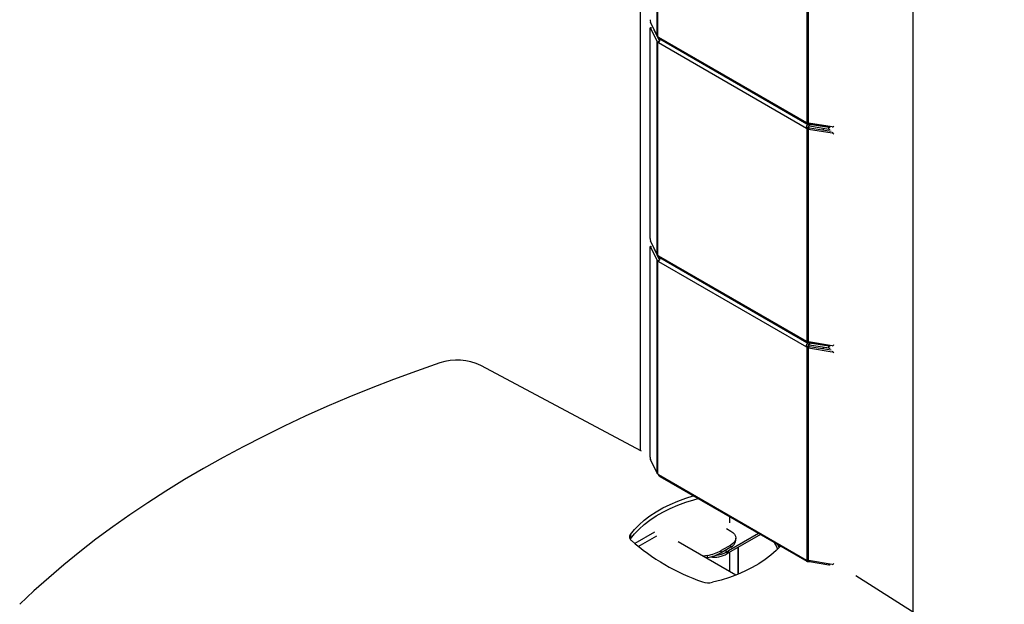
# Model space of a CAD drawing. Extents: x 5 to 292, y 5 to 205.
# Drawn here: x 218 to 246, y 114 to 131 of the extents above; entities that cross this region are included whole.
import ezdxf

# ---------------------------------------------------------------- set-up
doc = ezdxf.new("R2010")
doc.units = 0
doc.layers.get('0').update_dxf_attribs({"linetype": 'CONTINUOUS'})

msp = doc.modelspace()

# ---------------------------------------------------------------- linework, layer by layer
at = {"color": 7, "linetype": 'CONTINUOUS'}
for p, q in [((243.64804, 113.44737), (243.64804, 142.79167)), ((235.74474, 142.07656), (235.74474, 118.12758)), ((236.2328, 130.15278), (236.2328, 136.31754)), ((236.25846, 130.12715), (236.25846, 136.29237)), ((240.58002, 127.63237), (240.58002, 133.79758)), ((240.62402, 127.61779), (240.62402, 133.78254)), ((236.02995, 124.27717), (236.02995, 130.3604)), ((236.04641, 130.38371), (236.03541, 130.38195)), ((236.2328, 130.15278), (236.04331, 130.54745)), ((236.04331, 130.37341), (236.2328, 129.97861)), ((236.14046, 130.33314), (236.30508, 129.99018)), ((236.25846, 130.12715), (236.25251, 130.13113)), ((236.27233, 130.11394), (240.56615, 127.63518)), ((236.30967, 130.05856), (240.56994, 127.59916)), ((236.32404, 130.03647), (236.31488, 130.05555)), ((236.2328, 129.97861), (236.30508, 129.99018)), ((236.2328, 123.81386), (236.2328, 129.97861)), ((236.25251, 129.95696), (236.29148, 129.9758)), ((236.25251, 129.95696), (236.25846, 129.95344)), ((236.25846, 129.95344), (236.28102, 129.96647)), ((236.25846, 123.78823), (236.25846, 129.95344)), ((236.27233, 129.95063), (240.56615, 127.47187)), ((240.56615, 127.47187), (240.61918, 127.50248)), ((240.58651, 127.62917), (240.58002, 127.63237)), ((240.58002, 127.45866), (240.63305, 127.48927)), ((240.58651, 127.45499), (240.63467, 127.48818)), ((241.30773, 127.50834), (240.62402, 127.61779)), ((240.62745, 127.58969), (240.63069, 127.61962)), ((240.62745, 127.58969), (240.64679, 127.58861)), ((240.64679, 127.58861), (240.62745, 127.58825)), ((240.62745, 127.58825), (240.63446, 127.5316)), ((240.63305, 127.48927), (240.63467, 127.48818)), ((240.64679, 127.52737), (240.63446, 127.5316)), ((240.64679, 127.58861), (240.64679, 127.61414)), ((241.20598, 127.49912), (240.64679, 127.58861)), ((240.64679, 127.58861), (240.64679, 127.52737)), ((240.64679, 127.58861), (241.20598, 127.49912)), ((241.20598, 127.43788), (240.64679, 127.52737)), ((241.20598, 127.43788), (241.20598, 127.49912)), ((241.35281, 127.52753), (241.35312, 127.52818)), ((240.58002, 121.29344), (240.58002, 127.45866)), ((240.58002, 127.45866), (240.58651, 127.45499)), ((240.62402, 127.44362), (240.64405, 127.48534)), ((240.62402, 127.44362), (241.30773, 127.3343)), ((240.62402, 121.27886), (240.62402, 127.44362)), ((240.64405, 127.48534), (241.27891, 127.38383)), ((241.04804, 127.46316), (241.04804, 127.42074)), ((236.2328, 123.81386), (236.04331, 124.20852)), ((236.02995, 117.93824), (236.02995, 124.02147)), ((236.04641, 124.04478), (236.03541, 124.04302)), ((236.04331, 124.03448), (236.2328, 123.63969)), ((236.14046, 123.99421), (236.30508, 123.65125)), ((236.25846, 123.78823), (236.25251, 123.79221)), ((236.2328, 123.63969), (236.30508, 123.65125)), ((236.2328, 117.47493), (236.2328, 123.63969)), ((236.25251, 123.61803), (236.29148, 123.63688)), ((236.25251, 123.61803), (236.25846, 123.61451)), ((236.25846, 123.61451), (236.28102, 123.62754)), ((236.25846, 117.4493), (236.25846, 123.61451)), ((236.27233, 123.77502), (240.56615, 121.29625)), ((236.27233, 123.61171), (240.56615, 121.13294)), ((236.30967, 123.71963), (240.56994, 121.26023)), ((236.32404, 123.69755), (236.31488, 123.71662)), ((240.58651, 121.29024), (240.58002, 121.29344)), ((241.30773, 121.16941), (240.62402, 121.27886)), ((240.62745, 121.25076), (240.63069, 121.2807)), ((240.62745, 121.25076), (240.64679, 121.24968)), ((240.64679, 121.24968), (240.62745, 121.24933)), ((240.62745, 121.24933), (240.63446, 121.19268)), ((240.64679, 121.24968), (240.64679, 121.27522)), ((240.64679, 121.24968), (241.20598, 121.16019)), ((241.20598, 121.16019), (240.64679, 121.24968)), ((240.64679, 121.24968), (240.64679, 121.18844)), ((240.56615, 121.13294), (240.61918, 121.16356)), ((240.58002, 121.11973), (240.63305, 121.15035)), ((240.58002, 114.95452), (240.58002, 121.11973)), ((240.58002, 121.11973), (240.58651, 121.11607)), ((240.58651, 121.11607), (240.63467, 121.14926)), ((240.62402, 121.10469), (240.64405, 121.14641)), ((240.62402, 121.10469), (241.30773, 120.99537)), ((240.62402, 114.93993), (240.62402, 121.10469)), ((240.63305, 121.15035), (240.63467, 121.14926)), ((240.64679, 121.18844), (240.63446, 121.19268)), ((240.64405, 121.14641), (241.27891, 121.0449)), ((241.20598, 121.09895), (240.64679, 121.18844)), ((241.04804, 121.12423), (241.04804, 121.08182)), ((241.20598, 121.09895), (241.20598, 121.16019)), ((241.35281, 121.1886), (241.35312, 121.18925)), ((235.77956, 118.10895), (231.13062, 120.59643)), ((236.2328, 117.47493), (236.04331, 117.8696)), ((236.25846, 117.4493), (236.25251, 117.45328)), ((236.27233, 117.43609), (240.56615, 114.95732)), ((236.30967, 117.3807), (240.56994, 114.92131)), ((238.34474, 116.03201), (238.34474, 116.20588)), ((238.24408, 115.86811), (238.36635, 115.79753)), ((235.45893, 115.57427), (235.452, 115.56415)), ((235.45893, 115.69675), (235.45893, 115.57427)), ((239.17156, 115.72857), (238.29779, 115.22408)), ((239.2246, 115.69795), (238.29779, 115.16284)), ((238.5128, 115.53219), (238.5128, 115.59343)), ((236.84348, 115.4979), (238.51688, 114.52416)), ((238.36635, 115.38932), (238.09337, 115.23173)), ((238.36635, 115.32808), (238.09337, 115.17049)), ((238.09337, 115.17049), (238.09337, 115.23173)), ((238.29779, 115.16284), (238.29779, 115.22408)), ((238.36635, 115.32808), (238.36635, 115.38932)), ((237.69349, 115.09057), (237.57988, 115.06939)), ((237.69349, 115.02933), (237.65959, 115.02301)), ((237.69349, 115.02933), (237.69349, 115.09057)), ((238.26489, 115.20671), (238.25183, 115.19883)), ((238.26104, 115.14384), (238.25183, 115.19883)), ((238.26489, 115.14547), (238.26104, 115.14384)), ((238.26489, 115.14547), (238.26489, 115.20671)), ((238.34474, 114.62433), (238.34474, 115.18995)), ((240.58651, 114.95131), (240.58002, 114.95452)), ((241.30773, 114.83049), (240.62402, 114.93993)), ((240.62745, 114.91184), (240.63069, 114.94177)), ((240.62745, 114.91184), (240.64679, 114.91075)), ((240.64679, 114.91075), (240.64679, 114.93629)), ((240.64679, 114.91075), (241.20598, 114.82127)), ((241.35281, 114.84967), (241.35312, 114.85033)), ((246.29145, 111.77448), (241.98606, 114.49915))]:
    msp.add_line(p, q, dxfattribs=at)
at = {"color": 8, "linetype": 'CONTINUOUS'}
for p, q in [((236.06763, 130.3773), (236.04331, 130.37341)), ((241.20598, 127.52463), (241.20598, 127.49912)), ((241.31703, 127.35366), (241.30773, 127.3343)), ((236.06763, 124.03837), (236.04331, 124.03448)), ((241.20598, 121.1857), (241.20598, 121.16019)), ((241.31703, 121.01473), (241.30773, 120.99537)), ((236.15856, 115.76372), (235.58626, 115.43595)), ((235.69021, 115.34881), (236.22669, 115.65607)), ((238.25183, 115.19883), (238.19714, 115.2304)), ((238.26489, 115.20671), (238.2105, 115.23811)), ((238.58532, 114.55148), (238.58532, 115.32886)), ((238.59633, 114.55599), (238.59633, 115.33521)), ((241.20598, 114.84677), (241.20598, 114.82127))]:
    msp.add_line(p, q, dxfattribs=at)
at = {"color": 7, "linetype": 'CONTINUOUS', "flags": 128}
for points in [[(236.02995, 130.3604), (236.03021, 130.36783), (236.03097, 130.3739), (236.0322, 130.37839), (236.03386, 130.38112), (236.03589, 130.38198), (236.0382, 130.38094), (236.0407, 130.37805), (236.04331, 130.37341)], [(236.02995, 124.02147), (236.03021, 124.0289), (236.03097, 124.03497), (236.0322, 124.03946), (236.03386, 124.04219), (236.03589, 124.04305), (236.0382, 124.04202), (236.0407, 124.03912), (236.04331, 124.03448)], [(229.94164, 120.66988), (229.26736, 120.43359), (228.60251, 120.18855), (227.94744, 119.93488), (227.30248, 119.67273), (226.66797, 119.40221), (226.04422, 119.12347), (225.43156, 118.83666), (224.83031, 118.54191), (224.24076, 118.23938), (223.66322, 117.92923), (223.098, 117.61161), (222.54536, 117.28669), (222.00561, 116.95463), (221.47902, 116.6156), (220.96585, 116.26978), (220.46637, 115.91734), (219.98084, 115.55847), (219.5095, 115.19335), (219.05259, 114.82216), (218.61036, 114.44509), (218.18302, 114.06235), (217.77079, 113.67412)], [(235.45893, 115.69675), (235.57626, 115.84008), (235.71057, 115.97835), (235.8612, 116.1109), (236.02743, 116.23708), (236.20846, 116.35628), (236.4034, 116.46793), (236.61132, 116.57148), (236.83121, 116.66644), (237.062, 116.75234), (237.27819, 116.82159)], [(235.45893, 115.57427), (235.57626, 115.7176), (235.71057, 115.85587), (235.8612, 115.98841), (236.02743, 116.11459), (236.20846, 116.2338), (236.4034, 116.34544), (236.61132, 116.449), (236.83121, 116.54396), (237.062, 116.62986), (237.30257, 116.70629), (237.42064, 116.73936)], [(238.36635, 115.79753), (238.42853, 115.75379), (238.47474, 115.70389), (238.50319, 115.64974), (238.5128, 115.59343), (238.50319, 115.53711), (238.47474, 115.48297), (238.42853, 115.43306), (238.36635, 115.38932)], [(239.80846, 115.3609), (239.67989, 115.22902), (239.52925, 115.09647), (239.36302, 114.97029), (239.182, 114.85109), (238.98705, 114.73944), (238.77913, 114.63589), (238.55925, 114.54093), (238.32846, 114.45502), (238.08788, 114.37859), (237.83868, 114.312)], [(239.77098, 115.32029), (239.7589, 115.3429), (239.72677, 115.40806)]]:
    msp.add_lwpolyline(points, dxfattribs=at)
at = {"color": 7, "linetype": 'CONTINUOUS'}
for centre, radius, start, end in [((236.21504, 130.61648), 0.18509, 180.119401, 201.897753), ((236.21839, 130.07119), 0.06883, 38.397779, 54.394019), ((236.27078, 129.97866), 0.02807, 243.970763, 273.172425), ((240.5677, 127.60715), 0.02807, 63.970807, 93.172431), ((240.67312, 127.54523), 0.06883, 218.397781, 234.39399), ((241.2193, 127.58051), 0.08247, 260.706823, 287.279445), ((241.31737, 127.54745), 0.04028, 256.149672, 337.046822), ((240.62009, 127.51462), 0.06883, 218.397781, 234.39399), ((241.2193, 127.51927), 0.08247, 260.706823, 287.279445), ((241.30044, 127.27776), 0.057, 18.602212, 82.646368), ((236.21504, 124.27755), 0.18509, 180.119401, 201.897753), ((236.21839, 123.73226), 0.06883, 38.397779, 54.394019), ((236.27078, 123.63973), 0.02807, 243.970763, 273.172425), ((240.5677, 121.26822), 0.02807, 63.970807, 93.172431), ((240.62009, 121.17569), 0.06883, 218.397781, 234.39399), ((240.67312, 121.20631), 0.06883, 218.397781, 234.39399), ((241.2193, 121.24158), 0.08247, 260.706812, 287.279415), ((241.2193, 121.18034), 0.08247, 260.706823, 287.279445), ((241.31737, 121.20852), 0.04028, 256.149672, 337.046822), ((241.30044, 120.93883), 0.057, 18.602212, 82.646368), ((230.44591, 119.17263), 1.57989, 64.316954, 108.613323), ((236.21504, 117.93862), 0.18509, 180.119401, 201.897753), ((236.21839, 117.39334), 0.06883, 38.397779, 54.394019), ((235.55334, 115.62423), 0.11904, 142.469026, 232.746416), ((239.59711, 120.22424), 6.24347, 228.75941, 250.851129), ((238.26257, 115.55714), 0.25147, 294.374658, 354.305201), ((237.47645, 116.34232), 1.27043, 279.83635, 299.051367), ((238.0466, 115.66002), 0.50313, 295.712938, 299.951194), ((241.01796, 115.9994), 1.48114, 201.411109, 209.307083), ((237.47645, 116.28108), 1.27043, 279.83635, 299.051367), ((237.88569, 115.74719), 0.71058, 260.728118, 301.885954), ((237.87894, 115.79795), 0.70568, 274.124371, 301.898042), ((238.0466, 115.59878), 0.50313, 295.712938, 299.951194), ((240.5677, 114.9293), 0.02807, 63.970807, 93.172431), ((241.2193, 114.90265), 0.08247, 260.706812, 287.279415), ((241.31737, 114.86959), 0.04028, 256.149672, 337.046822), ((237.71807, 114.81123), 0.51359, 250.792867, 283.582095)]:
    msp.add_arc(centre, radius, start, end, dxfattribs=at)
for points in [[(236.25251, 130.13113), (236.24822, 130.13444), (236.23964, 130.14104), (236.23508, 130.14887), (236.2328, 130.15278)], [(236.2328, 129.97861), (236.23508, 129.9747), (236.23964, 129.96687), (236.24822, 129.96026), (236.25251, 129.95696)], [(240.62402, 127.61779), (240.61724, 127.61911), (240.60368, 127.62174), (240.59224, 127.62669), (240.58651, 127.62917)], [(240.63467, 127.48818), (240.6361, 127.48756), (240.63896, 127.48633), (240.64235, 127.48567), (240.64405, 127.48534)], [(240.58651, 127.45499), (240.59224, 127.45252), (240.60368, 127.44756), (240.61724, 127.44493), (240.62402, 127.44362)], [(236.25251, 123.79221), (236.24822, 123.79551), (236.23964, 123.80212), (236.23508, 123.80994), (236.2328, 123.81386)], [(236.2328, 123.63969), (236.23508, 123.63577), (236.23964, 123.62794), (236.24822, 123.62134), (236.25251, 123.61803)], [(240.62402, 121.27886), (240.61724, 121.28018), (240.60368, 121.28281), (240.59224, 121.28776), (240.58651, 121.29024)], [(240.58651, 121.11607), (240.59224, 121.11359), (240.60368, 121.10864), (240.61724, 121.10601), (240.62402, 121.10469)], [(240.63467, 121.14926), (240.6361, 121.14864), (240.63896, 121.1474), (240.64235, 121.14674), (240.64405, 121.14641)], [(236.25251, 117.45328), (236.24822, 117.45658), (236.23964, 117.46319), (236.23508, 117.47102), (236.2328, 117.47493)], [(240.62402, 114.93993), (240.61724, 114.94125), (240.60368, 114.94388), (240.59224, 114.94884), (240.58651, 114.95131)]]:
    msp.add_open_spline(points, degree=3, dxfattribs=at)
for points, knots in [([(236.30999, 130.05914), (236.30867, 130.05969), (236.3042, 130.06156), (236.29734, 130.06986), (236.28899, 130.08265), (236.2809, 130.0979), (236.27519, 130.1086), (236.27233, 130.11394)], [0, 0, 0, 0, 0.10181066, 0.34391965, 0.56873833, 0.78437878, 1, 1, 1, 1]), ([(236.27233, 129.95063), (236.27498, 129.95258), (236.28057, 129.95667), (236.28812, 129.96909), (236.29689, 129.98601), (236.3071, 130.00517), (236.31759, 130.02361), (236.32515, 130.03771), (236.32785, 130.04506), (236.32876, 130.04754)], [0, 0, 0, 0, 0.12741079, 0.26853992, 0.43026098, 0.61715929, 0.77673994, 0.92487386, 1, 1, 1, 1]), ([(240.62745, 127.58825), (240.622, 127.58751), (240.61051, 127.58594), (240.59385, 127.57741), (240.578, 127.56347), (240.56544, 127.54535), (240.5576, 127.52565), (240.55559, 127.50663), (240.5583, 127.48834), (240.56353, 127.47736), (240.56615, 127.47187)], [0, 0, 0, 0, 0.105677761, 0.222723328, 0.356826341, 0.511783943, 0.643383455, 0.765584897, 0.882797612, 1, 1, 1, 1]), ([(240.56615, 127.63518), (240.56368, 127.63334), (240.55847, 127.62947), (240.55593, 127.61994), (240.55829, 127.60944), (240.56605, 127.60065), (240.57792, 127.59513), (240.5926, 127.59213), (240.60936, 127.59068), (240.62142, 127.59002), (240.62745, 127.58969)], [0, 0, 0, 0, 0.10539847, 0.22214453, 0.35592401, 0.51052998, 0.64253924, 0.76507948, 0.88256881, 1, 1, 1, 1]), ([(240.63446, 127.5316), (240.63139, 127.53251), (240.62585, 127.53414), (240.61861, 127.53461), (240.61371, 127.53367), (240.61065, 127.53239), (240.60808, 127.53047), (240.6062, 127.52814), (240.60508, 127.5255), (240.6049, 127.5227), (240.60551, 127.51972), (240.60903, 127.51176), (240.6145, 127.50675), (240.61918, 127.50248)], [0, 0, 0, 0, 0.16559276, 0.29760166, 0.35373052, 0.40532394, 0.4545851, 0.50402966, 0.54478127, 0.58650096, 0.63284251, 0.68652412, 1, 1, 1, 1]), ([(236.30999, 123.72021), (236.30867, 123.72076), (236.3042, 123.72263), (236.29734, 123.73094), (236.28899, 123.74373), (236.2809, 123.75898), (236.27519, 123.76967), (236.27233, 123.77502)], [0, 0, 0, 0, 0.10181066, 0.34391965, 0.56873833, 0.78437878, 1, 1, 1, 1]), ([(236.27233, 123.61171), (236.27498, 123.61365), (236.28057, 123.61774), (236.28812, 123.63016), (236.29689, 123.64709), (236.3071, 123.66624), (236.31759, 123.68468), (236.32509, 123.69865), (236.32776, 123.7059), (236.32863, 123.70826)], [0, 0, 0, 0, 0.127859896, 0.269486483, 0.431777589, 0.619334685, 0.779477827, 0.928133897, 1, 1, 1, 1]), ([(240.62745, 121.24933), (240.622, 121.24858), (240.61051, 121.24702), (240.59385, 121.23848), (240.578, 121.22454), (240.56544, 121.20642), (240.5576, 121.18672), (240.55559, 121.16771), (240.5583, 121.14941), (240.56353, 121.13843), (240.56615, 121.13294)], [0, 0, 0, 0, 0.105677761, 0.222723328, 0.356826341, 0.511783943, 0.643383455, 0.765584897, 0.882797612, 1, 1, 1, 1]), ([(240.56615, 121.29625), (240.56368, 121.29441), (240.55847, 121.29054), (240.55593, 121.28101), (240.55829, 121.27051), (240.56605, 121.26172), (240.57792, 121.25621), (240.5926, 121.25321), (240.60936, 121.25175), (240.62142, 121.25109), (240.62745, 121.25076)], [0, 0, 0, 0, 0.10539847, 0.22214453, 0.35592401, 0.51052998, 0.64253924, 0.76507948, 0.88256881, 1, 1, 1, 1]), ([(240.63446, 121.19268), (240.63139, 121.19358), (240.62585, 121.19521), (240.61861, 121.19568), (240.61371, 121.19474), (240.61065, 121.19346), (240.60808, 121.19154), (240.6062, 121.18921), (240.60508, 121.18657), (240.6049, 121.18377), (240.60551, 121.1808), (240.60903, 121.17283), (240.6145, 121.16783), (240.61918, 121.16356)], [0, 0, 0, 0, 0.16559276, 0.29760166, 0.35373052, 0.40532394, 0.4545851, 0.50402966, 0.54478127, 0.58650096, 0.63284251, 0.68652412, 1, 1, 1, 1]), ([(236.30999, 117.38128), (236.30867, 117.38184), (236.3042, 117.38371), (236.29734, 117.39201), (236.28899, 117.4048), (236.2809, 117.42005), (236.27519, 117.43074), (236.27233, 117.43609)], [0, 0, 0, 0, 0.10181066, 0.34391965, 0.56873833, 0.78437878, 1, 1, 1, 1]), ([(240.56615, 114.95732), (240.56368, 114.95548), (240.55847, 114.95161), (240.55593, 114.94208), (240.55829, 114.93158), (240.56605, 114.9228), (240.57792, 114.91728), (240.5926, 114.91428), (240.60936, 114.91283), (240.62142, 114.91217), (240.62745, 114.91184)], [0, 0, 0, 0, 0.10539847, 0.22214453, 0.35592401, 0.51052998, 0.64253924, 0.76507948, 0.88256881, 1, 1, 1, 1])]:
    msp.add_open_spline(points, degree=3, knots=knots, dxfattribs=at)

doc.saveas('drawing.dxf')
